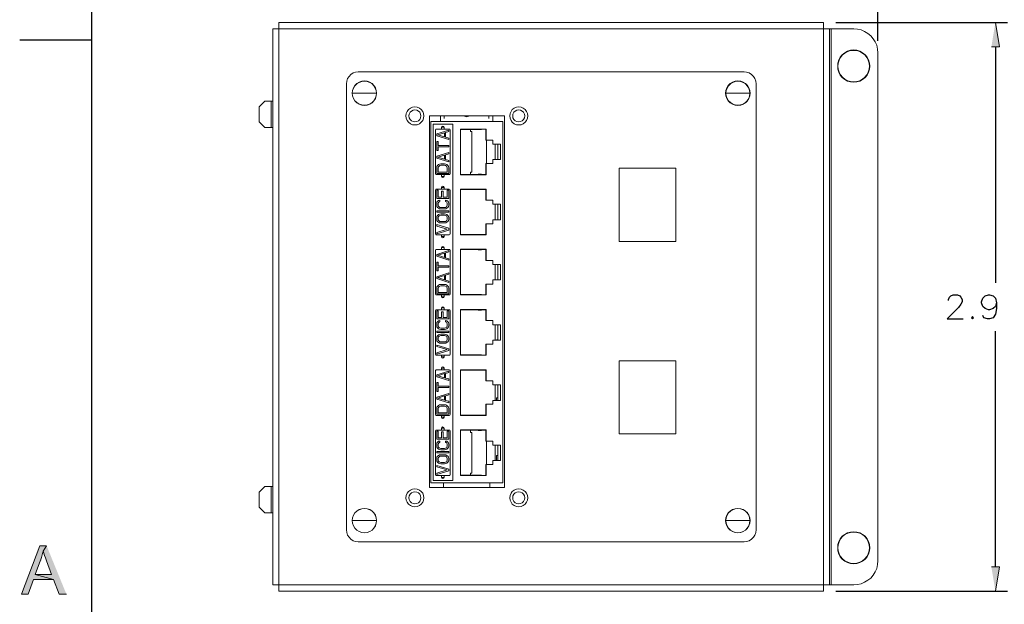
# Model space of a CAD drawing. Units: inches. Extents: x 26 to 585, y 31 to 760.
# Drawn here: x 26 to 383, y 191 to 403 of the extents above; entities that cross this region are included whole.
import ezdxf

# ---------------------------------------------------------------- set-up
doc = ezdxf.new("R2010")
doc.units = ezdxf.units.IN
doc.header["$MEASUREMENT"] = 0
doc.layers.add('Layer 1', color=7, linetype='Continuous')

msp = doc.modelspace()

# ---------------------------------------------------------------- hatches: boundary and pattern name
at = {"layer": 'Layer 1'}
for points in [[(378.72, 393.6), (381.6, 393.6), (380.16, 402.36)], [(36.18, 212.58), (33.72, 212.58), (27, 195.12), (29.46, 195.12), (31.38, 200.4), (38.7, 200.4), (32.04, 202.26), (33.96, 207.42), (34.02, 207.48), (34.14, 207.96), (34.32, 208.38), (34.44, 208.86), (34.68, 209.82), (34.8, 210.24), (34.92, 210.72)], [(36.18, 212.58), (34.92, 210.72), (35.04, 210.36), (35.16, 210), (35.4, 209.16), (35.76, 208.2), (36.12, 207.12), (37.98, 202.26), (32.04, 202.26), (38.7, 200.4), (40.74, 195.12), (43.32, 195.12)], [(378.72, 204.96), (381.6, 204.96), (380.16, 196.2)]]:
    msp.add_hatch(color=7, dxfattribs=at).paths.add_polyline_path(points)

# ---------------------------------------------------------------- linework, layer by layer
at = {"layer": 'Layer 1', "color": 7, "lineweight": 25}
for points in [[(52.56, 55.38), (52.56, 736.74)], [(337.56, 395.76), (337.56, 454.02)], [(322.26, 402.36), (384.54, 402.36)], [(52.56, 396.06), (26.4, 396.06)], [(380.16, 393.6), (380.16, 308.04)], [(363.12, 301.56), (363.12, 301.98), (363.54, 302.82), (363.96, 303.24), (364.8, 303.66), (366.42, 303.66), (367.26, 303.24), (367.68, 302.82), (368.1, 301.98), (368.1, 301.14), (367.68, 300.3), (366.84, 299.1), (362.7, 294.9), (368.52, 294.9)], [(380.58, 300.72), (380.16, 299.46), (379.32, 298.68), (378.06, 298.26), (377.7, 298.26), (376.44, 298.68), (375.6, 299.46), (375.18, 300.72), (375.18, 301.14), (375.6, 302.4), (376.44, 303.24), (377.7, 303.66), (378.06, 303.66), (379.32, 303.24), (380.16, 302.4), (380.58, 300.72), (380.58, 298.68), (380.16, 296.58), (379.32, 295.32), (378.06, 294.9), (377.28, 294.9), (376.02, 295.32), (375.6, 296.16)], [(371.88, 295.74), (371.46, 295.32), (371.88, 294.9), (372.24, 295.32), (371.88, 295.74)], [(380.16, 204.96), (380.16, 290.52)], [(322.26, 196.2), (384.54, 196.2)]]:
    msp.add_lwpolyline(points, dxfattribs=at)
at = {"layer": 'Layer 1', "color": 7, "lineweight": 15}
for points in [[(120.3, 198.42), (118.14, 198.42), (118.14, 400.14), (120.3, 400.14), (120.3, 198.42)], [(120.3, 400.14), (120.3, 402.36), (317.88, 402.36), (317.88, 400.14)], [(120.3, 400.14), (317.88, 400.14), (317.88, 198.42)], [(317.88, 400.14), (320.04, 400.14)], [(320.04, 400.14), (320.04, 198.42), (317.88, 198.42)], [(320.04, 400.14), (328.8, 400.14)], [(320.58, 400.14), (320.58, 198.42), (320.04, 198.42)], [(337.56, 391.44), (337.44, 392.76), (337.14, 394.14), (336.6, 395.4), (335.88, 396.54), (334.98, 397.62), (333.96, 398.46), (332.76, 399.18), (331.5, 399.72), (330.18, 400.02), (328.8, 400.14)], [(334.68, 386.58), (334.56, 387.72), (334.2, 388.86), (333.66, 389.82), (332.94, 390.72), (332.04, 391.44), (331.02, 391.98), (329.94, 392.34), (328.8, 392.46), (327.66, 392.34), (326.58, 391.98), (325.56, 391.44), (324.66, 390.72), (323.94, 389.82), (323.4, 388.86), (323.04, 387.72), (322.98, 386.58), (323.04, 385.44), (323.4, 384.36), (323.94, 383.34), (324.66, 382.44), (325.56, 381.72), (326.58, 381.18), (327.66, 380.88), (328.8, 380.76), (329.94, 380.88), (331.02, 381.18), (332.04, 381.72), (332.94, 382.44), (333.66, 383.34), (334.2, 384.36), (334.56, 385.44), (334.68, 386.58)], [(334.5, 386.58), (334.38, 387.72), (334.08, 388.8), (333.54, 389.76), (332.82, 390.66), (331.98, 391.32), (331.02, 391.86), (329.94, 392.22), (328.8, 392.28), (327.66, 392.22), (326.64, 391.86), (325.62, 391.32), (324.78, 390.66), (324.06, 389.76), (323.52, 388.8), (323.22, 387.72), (323.1, 386.58), (323.22, 385.5), (323.52, 384.42), (324.06, 383.4), (324.78, 382.56), (325.62, 381.84), (326.64, 381.3), (327.66, 381), (328.8, 380.88), (329.94, 381), (331.02, 381.3), (331.98, 381.84), (332.82, 382.56), (333.54, 383.4), (334.08, 384.42), (334.38, 385.5), (334.5, 386.58)], [(337.56, 391.44), (337.56, 207.12)], [(149.16, 384.54), (148.2, 384.42), (147.3, 384.12), (146.46, 383.58), (145.8, 382.86), (145.26, 382.08), (144.96, 381.12), (144.84, 380.16)], [(289.02, 384.54), (149.16, 384.54)], [(293.4, 380.16), (293.28, 381.12), (292.92, 382.08), (292.44, 382.86), (291.72, 383.58), (290.88, 384.12), (289.98, 384.42), (289.02, 384.54)], [(144.84, 380.16), (144.84, 218.4)], [(155.82, 376.8), (155.7, 377.76), (155.4, 378.72), (154.86, 379.56), (154.14, 380.28), (153.3, 380.82), (152.4, 381.12), (151.38, 381.24), (150.42, 381.12), (149.46, 380.82), (148.62, 380.28), (147.9, 379.56), (147.42, 378.72), (147.06, 377.76), (146.94, 376.8), (147.06, 375.78), (147.42, 374.88), (147.9, 374.04), (148.62, 373.32), (149.46, 372.78), (150.42, 372.48), (151.38, 372.36), (152.4, 372.48), (153.3, 372.78), (154.14, 373.32), (154.86, 374.04), (155.4, 374.88), (155.7, 375.78), (155.82, 376.8)], [(155.76, 376.8), (155.64, 377.76), (155.34, 378.66), (154.8, 379.5), (154.14, 380.22), (153.3, 380.7), (152.34, 381.06), (151.38, 381.18), (150.42, 381.06), (149.52, 380.7), (148.68, 380.22), (147.96, 379.5), (147.48, 378.66), (147.12, 377.76), (147, 376.8), (147.12, 375.84), (147.48, 374.88), (147.96, 374.04), (148.68, 373.38), (149.52, 372.84), (150.42, 372.54), (151.38, 372.42), (152.34, 372.54), (153.3, 372.84), (154.14, 373.38), (154.8, 374.04), (155.34, 374.88), (155.64, 375.84), (155.76, 376.8)], [(291.24, 376.8), (291.12, 377.76), (290.82, 378.72), (290.28, 379.56), (289.56, 380.28), (288.72, 380.82), (287.82, 381.12), (286.8, 381.24), (285.84, 381.12), (284.88, 380.82), (284.04, 380.28), (283.32, 379.56), (282.84, 378.72), (282.48, 377.76), (282.36, 376.8), (282.48, 375.78), (282.84, 374.88), (283.32, 374.04), (284.04, 373.32), (284.88, 372.78), (285.84, 372.48), (286.8, 372.36), (287.82, 372.48), (288.72, 372.78), (289.56, 373.32), (290.28, 374.04), (290.82, 374.88), (291.12, 375.78), (291.24, 376.8)], [(291.18, 376.8), (291.06, 377.76), (290.76, 378.66), (290.22, 379.5), (289.56, 380.22), (288.72, 380.7), (287.76, 381.06), (286.8, 381.18), (285.84, 381.06), (284.94, 380.7), (284.1, 380.22), (283.38, 379.5), (282.9, 378.66), (282.54, 377.76), (282.42, 376.8), (282.54, 375.84), (282.9, 374.88), (283.38, 374.04), (284.1, 373.38), (284.94, 372.84), (285.84, 372.54), (286.8, 372.42), (287.76, 372.54), (288.72, 372.84), (289.56, 373.38), (290.22, 374.04), (290.76, 374.88), (291.06, 375.84), (291.18, 376.8)], [(293.4, 218.4), (293.4, 380.16)], [(155.76, 376.8), (147, 376.8)], [(291.18, 376.8), (282.42, 376.8)], [(115.32, 364.32), (113.22, 366.42), (113.22, 371.82), (115.32, 373.92), (117.6, 373.92)], [(118.14, 364.32), (117.6, 364.32), (117.6, 373.92), (118.14, 373.92)], [(172.98, 368.52), (172.86, 369.36), (172.56, 370.14), (172.02, 370.86), (171.36, 371.34), (170.52, 371.7), (169.68, 371.82), (168.84, 371.7), (168.06, 371.34), (167.4, 370.86), (166.86, 370.14), (166.56, 369.36), (166.44, 368.52), (166.56, 367.68), (166.86, 366.9), (167.4, 366.24), (168.06, 365.7), (168.84, 365.34), (169.68, 365.28), (170.52, 365.34), (171.36, 365.7), (172.02, 366.24), (172.56, 366.9), (172.86, 367.68), (172.98, 368.52)], [(210.66, 368.52), (210.54, 369.36), (210.18, 370.14), (209.7, 370.86), (208.98, 371.34), (208.2, 371.7), (207.36, 371.82), (206.52, 371.7), (205.74, 371.34), (205.02, 370.86), (204.54, 370.14), (204.18, 369.36), (204.06, 368.52), (204.18, 367.68), (204.54, 366.9), (205.02, 366.24), (205.74, 365.7), (206.52, 365.34), (207.36, 365.28), (208.2, 365.34), (208.98, 365.7), (209.7, 366.24), (210.18, 366.9), (210.54, 367.68), (210.66, 368.52)], [(171.9, 368.52), (171.78, 369.18), (171.48, 369.84), (171, 370.32), (170.4, 370.62), (169.68, 370.74), (169.02, 370.62), (168.42, 370.32), (167.94, 369.84), (167.64, 369.18), (167.52, 368.52), (167.64, 367.86), (167.94, 367.26), (168.42, 366.78), (169.02, 366.48), (169.68, 366.36), (170.4, 366.48), (171, 366.78), (171.48, 367.26), (171.78, 367.86), (171.9, 368.52)], [(174.96, 233.82), (202.14, 233.82), (202.14, 368.52), (174.96, 368.52), (174.96, 233.82)], [(178.98, 366.48), (178.98, 368.52)], [(188.46, 368.22), (187.62, 368.4), (187.32, 368.52)], [(189.6, 368.52), (189.3, 368.4), (188.46, 368.22)], [(196.56, 368.52), (196.56, 367.56)], [(198, 368.52), (198, 366.48)], [(209.52, 368.52), (209.46, 369.18), (209.1, 369.84), (208.62, 370.32), (208.02, 370.62), (207.36, 370.74), (206.7, 370.62), (206.1, 370.32), (205.62, 369.84), (205.26, 369.18), (205.2, 368.52), (205.26, 367.86), (205.62, 367.26), (206.1, 366.78), (206.7, 366.48), (207.36, 366.36), (208.02, 366.48), (208.62, 366.78), (209.1, 367.26), (209.46, 367.86), (209.52, 368.52)], [(117.6, 364.32), (115.32, 364.32)], [(201.54, 235.5), (175.44, 235.5), (175.44, 366.48), (201.54, 366.48), (201.54, 235.5)], [(176.28, 365.58), (183.42, 365.58), (183.42, 236.34), (176.28, 236.34), (176.28, 365.58)], [(179.28, 364.38), (179.28, 363.78), (177.42, 363.78)], [(179.28, 364.38), (179.4, 364.74), (179.76, 364.86), (180.12, 364.74), (180.3, 364.38)], [(180.3, 364.44), (179.28, 364.44)], [(182.16, 363.78), (180.3, 363.78), (180.3, 364.38)], [(177.12, 363.48), (177.24, 363.72), (177.42, 363.78)], [(177.12, 347.52), (177.12, 363.48)], [(177.6, 361.98), (181.98, 363.36), (181.98, 362.88)], [(177.6, 361.98), (177.6, 361.32)], [(177.6, 361.32), (181.98, 359.94)], [(177.96, 361.62), (180.48, 360.9), (180.48, 362.4)], [(180.48, 362.4), (177.96, 361.62)], [(179.28, 363.78), (180.3, 363.78)], [(180.84, 362.52), (181.98, 362.88)], [(180.84, 360.78), (180.84, 362.52)], [(181.98, 360.42), (180.84, 360.78)], [(182.16, 363.78), (182.34, 363.72), (182.46, 363.48)], [(182.46, 363.48), (182.46, 347.52)], [(186.18, 347.22), (186.18, 363.78)], [(186.18, 363.78), (186.24, 363.66), (192.66, 363.66)], [(186.18, 363.78), (186.24, 363.78)], [(186.18, 363.78), (186.18, 347.22), (195.48, 347.22), (195.48, 351.24), (197.94, 351.24), (197.94, 352.74), (200.7, 352.74), (200.7, 358.32), (197.94, 358.32), (197.94, 359.76), (195.48, 359.76), (195.48, 363.78), (186.18, 363.78)], [(189.9, 347.34), (189.9, 348.18), (190.38, 348.18), (190.38, 362.88), (189.9, 362.88), (189.9, 363.66)], [(192.66, 363.66), (193.8, 363.66), (193.8, 363.72), (195.36, 363.72)], [(195.48, 363.78), (195.36, 363.72), (195.36, 359.88)], [(178.08, 357.84), (181.98, 357.84), (181.98, 357.36), (178.08, 357.36), (178.08, 355.98), (177.6, 355.98), (177.6, 359.22), (178.08, 359.22), (178.08, 357.84)], [(181.98, 359.94), (181.98, 360.42)], [(195.48, 359.76), (195.36, 359.88)], [(195.66, 359.76), (195.66, 351.24)], [(198.78, 358.32), (198.78, 352.74)], [(199.8, 358.32), (199.8, 352.74)], [(177.6, 353.88), (181.98, 355.26), (181.98, 354.78)], [(177.6, 353.22), (177.6, 353.88)], [(180.48, 354.3), (177.96, 353.52), (180.48, 352.8), (180.48, 354.3)], [(180.84, 354.42), (181.98, 354.78)], [(180.84, 352.68), (180.84, 354.42)], [(181.98, 351.84), (177.6, 353.22)], [(177.6, 347.7), (177.6, 349.74), (177.66, 350.16)], [(177.66, 350.16), (177.6, 349.74), (177.6, 347.7)], [(177.66, 350.16), (177.84, 350.52)], [(178.26, 350.88), (177.84, 350.52)], [(178.14, 349.74), (178.26, 350.1)], [(178.14, 349.74), (178.26, 350.1)], [(178.62, 351.06), (178.26, 350.88)], [(180.84, 350.52), (180.48, 350.64), (179.1, 350.64), (178.68, 350.52), (178.44, 350.34), (178.26, 350.1)], [(178.62, 351.06), (179.1, 351.12), (180.48, 351.12), (180.96, 351.06), (181.32, 350.88)], [(181.98, 352.32), (180.84, 352.68)], [(180.84, 350.52), (181.14, 350.34)], [(181.14, 350.34), (181.32, 350.1)], [(181.68, 350.52), (181.32, 350.88)], [(181.32, 350.1), (181.44, 349.74)], [(181.92, 350.16), (181.68, 350.52)], [(181.98, 347.7), (181.98, 349.74), (181.92, 350.16)], [(181.98, 351.84), (181.98, 352.32)], [(195.36, 351.18), (195.48, 351.24)], [(195.48, 347.22), (195.36, 347.34), (195.36, 351.18)], [(177.42, 347.28), (177.24, 347.34), (177.12, 347.52)], [(177.42, 347.28), (179.28, 347.28), (179.28, 346.68)], [(181.98, 347.7), (177.6, 347.7)], [(178.14, 349.74), (178.14, 348.18), (181.44, 348.18)], [(180.3, 347.28), (179.28, 347.28)], [(180.3, 346.68), (180.12, 346.32), (179.76, 346.2), (179.4, 346.32), (179.28, 346.68)], [(179.28, 346.62), (180.3, 346.62)], [(180.3, 346.68), (180.3, 347.28), (182.16, 347.28)], [(181.44, 349.74), (181.44, 348.18)], [(181.98, 347.7), (181.98, 349.74)], [(182.46, 347.52), (182.34, 347.34), (182.16, 347.28)], [(192.66, 347.4), (192.66, 347.34), (186.24, 347.34), (186.18, 347.28)], [(195.36, 347.34), (193.8, 347.34), (193.8, 347.4), (192.66, 347.4)], [(243.78, 323.04), (264.3, 323.04), (264.3, 349.62), (243.78, 349.62), (243.78, 323.04)], [(179.28, 342.54), (179.4, 342.9), (179.76, 343.02), (180.12, 342.9), (180.3, 342.54)], [(177.12, 341.64), (177.24, 341.88), (177.42, 341.94)], [(177.12, 325.74), (177.12, 341.64)], [(179.28, 342.54), (179.28, 341.94), (177.42, 341.94)], [(181.98, 338.64), (177.6, 338.64), (177.6, 341.58), (178.14, 341.58), (178.14, 339.12), (179.34, 339.12), (179.34, 341.22), (179.94, 341.22)], [(180.3, 342.6), (179.28, 342.6)], [(179.28, 341.94), (180.3, 341.94)], [(179.94, 339.12), (181.44, 339.12), (181.44, 341.58), (181.98, 341.58), (181.98, 338.64)], [(179.94, 339.12), (179.94, 341.22)], [(182.16, 341.94), (180.3, 341.94), (180.3, 342.54)], [(182.16, 341.94), (182.34, 341.88), (182.46, 341.64)], [(182.46, 341.64), (182.46, 325.74)], [(186.18, 342), (186.18, 341.94)], [(186.18, 342), (186.18, 325.38), (195.48, 325.38), (195.48, 329.4), (197.94, 329.4), (197.94, 330.9), (200.7, 330.9), (200.7, 336.48), (197.94, 336.48), (197.94, 337.98), (195.48, 337.98), (195.48, 342), (186.18, 342)], [(186.18, 325.38), (186.18, 341.94)], [(186.18, 341.94), (186.24, 341.82), (192.66, 341.82)], [(192.66, 341.82), (193.8, 341.82), (193.8, 341.88), (195.36, 341.88)], [(195.48, 342), (195.36, 341.88), (195.36, 338.04)], [(177.66, 337.26), (177.6, 336.84), (177.6, 336.12), (177.66, 335.7)], [(177.66, 335.7), (177.6, 336.12), (177.6, 336.84)], [(177.66, 337.26), (177.84, 337.56), (178.26, 337.92), (178.68, 337.98), (178.68, 337.5)], [(177.84, 335.34), (177.66, 335.7)], [(178.26, 337.14), (178.14, 336.84)], [(178.14, 336.84), (178.14, 336.12)], [(178.14, 336.12), (178.26, 335.76)], [(178.44, 337.38), (178.26, 337.14)], [(178.26, 335.76), (178.44, 335.52)], [(178.68, 337.5), (178.44, 337.38)], [(179.1, 335.28), (180.48, 335.28), (180.84, 335.34), (181.14, 335.52), (181.32, 335.76), (181.44, 336.12), (181.44, 336.84), (181.32, 337.14)], [(180.84, 337.98), (181.32, 337.92)], [(180.84, 337.5), (180.84, 337.98)], [(181.14, 337.38), (180.84, 337.5)], [(181.32, 337.14), (181.14, 337.38)], [(181.32, 337.14), (181.14, 337.38)], [(181.32, 337.92), (181.68, 337.56)], [(181.68, 337.56), (181.92, 337.26)], [(181.92, 335.7), (181.68, 335.34)], [(181.92, 337.26), (181.98, 336.84), (181.98, 336.12), (181.92, 335.7)], [(181.92, 335.7), (181.98, 336.12), (181.98, 336.84), (181.92, 337.26)], [(195.48, 337.98), (195.36, 338.04)], [(198.78, 336.48), (198.78, 330.9)], [(199.8, 336.48), (199.8, 330.9)], [(177.6, 334.14), (177.6, 333.66)], [(177.6, 334.14), (181.98, 334.14)], [(181.98, 333.66), (177.6, 333.66)], [(177.66, 332.1), (177.6, 331.68), (177.6, 331.02)], [(177.66, 332.1), (177.84, 332.4)], [(178.26, 335.04), (177.84, 335.34)], [(178.26, 335.04), (177.84, 335.34)], [(177.84, 332.4), (178.26, 332.76)], [(178.14, 331.68), (178.26, 332.04)], [(179.1, 334.8), (178.62, 334.86), (178.26, 335.04)], [(178.26, 332.76), (178.62, 332.94)], [(178.26, 332.04), (178.44, 332.28)], [(178.44, 335.52), (178.68, 335.34), (179.1, 335.28)], [(178.44, 332.28), (178.68, 332.4)], [(178.62, 332.94), (179.1, 333)], [(178.68, 332.4), (179.1, 332.52)], [(180.48, 334.8), (179.1, 334.8)], [(180.96, 332.94), (180.48, 333), (179.1, 333)], [(179.1, 332.52), (180.48, 332.52)], [(180.96, 334.86), (180.48, 334.8)], [(180.48, 332.52), (180.84, 332.4)], [(180.84, 332.4), (181.14, 332.28)], [(181.32, 335.04), (180.96, 334.86)], [(180.96, 332.94), (181.32, 332.76)], [(181.14, 332.28), (181.32, 332.04)], [(181.68, 335.34), (181.32, 335.04)], [(181.92, 332.1), (181.68, 332.4), (181.32, 332.76)], [(181.32, 332.04), (181.44, 331.68)], [(181.92, 332.1), (181.98, 331.68)], [(181.92, 330.6), (181.98, 331.02), (181.98, 331.68), (181.92, 332.1)], [(181.98, 334.14), (181.98, 333.66)], [(177.66, 330.6), (177.6, 331.02)], [(177.66, 330.6), (177.6, 331.02)], [(177.6, 328.56), (177.6, 329.1), (181.98, 327.78)], [(177.6, 326.28), (181.44, 327.42), (177.6, 328.56)], [(177.84, 330.3), (177.66, 330.6)], [(178.26, 330), (177.84, 330.3)], [(178.14, 331.02), (178.14, 331.68)], [(178.26, 330.72), (178.14, 331.02)], [(178.68, 330.3), (178.44, 330.48), (178.26, 330.72)], [(178.62, 329.82), (178.26, 330)], [(179.1, 329.76), (178.62, 329.82)], [(179.1, 330.24), (178.68, 330.3)], [(180.48, 330.24), (179.1, 330.24)], [(180.48, 329.76), (179.1, 329.76)], [(180.84, 330.3), (180.48, 330.24)], [(180.84, 330.3), (180.48, 330.24)], [(180.96, 329.82), (180.48, 329.76)], [(180.96, 329.82), (180.48, 329.76)], [(180.84, 330.3), (181.14, 330.48), (181.32, 330.72)], [(181.32, 330), (180.96, 329.82)], [(181.44, 331.02), (181.32, 330.72)], [(181.68, 330.3), (181.32, 330)], [(181.44, 331.68), (181.44, 331.02)], [(181.92, 330.6), (181.68, 330.3)], [(181.98, 331.02), (181.92, 330.6)], [(195.36, 329.34), (195.48, 329.4)], [(195.48, 325.38), (195.36, 325.5), (195.36, 329.34)], [(177.42, 325.44), (177.24, 325.5), (177.12, 325.74)], [(177.42, 325.44), (179.28, 325.44), (179.28, 324.84)], [(177.6, 325.8), (181.98, 327.12), (181.98, 327.78)], [(177.6, 325.8), (177.6, 326.28)], [(180.3, 325.44), (179.28, 325.44)], [(180.3, 324.84), (180.3, 325.44), (182.16, 325.44)], [(181.98, 327.78), (181.98, 327.12)], [(182.46, 325.74), (182.34, 325.5), (182.16, 325.44)], [(192.66, 325.56), (186.24, 325.56), (186.18, 325.44)], [(195.36, 325.5), (193.8, 325.5), (193.8, 325.56), (192.66, 325.56)], [(180.3, 324.84), (180.12, 324.48), (179.76, 324.36), (179.4, 324.48), (179.28, 324.84)], [(179.28, 324.78), (180.3, 324.78)], [(177.12, 319.8), (177.24, 320.04), (177.42, 320.1)], [(177.12, 303.9), (177.12, 319.8)], [(179.28, 320.7), (179.28, 320.1), (177.42, 320.1)], [(181.98, 319.2), (180.84, 318.84), (180.84, 317.1), (181.98, 316.74), (181.98, 316.26), (177.6, 317.64), (177.6, 318.3), (181.98, 319.68), (181.98, 319.2)], [(180.48, 318.78), (177.96, 318), (180.48, 317.22), (180.48, 318.78)], [(179.28, 320.7), (179.4, 321.06), (179.76, 321.18), (180.12, 321.06), (180.3, 320.7)], [(180.3, 320.76), (179.28, 320.76)], [(179.28, 320.1), (180.3, 320.1)], [(182.16, 320.1), (180.3, 320.1), (180.3, 320.7)], [(182.16, 320.1), (182.34, 320.04), (182.46, 319.8)], [(182.46, 319.8), (182.46, 303.9)], [(186.18, 320.16), (186.18, 320.1)], [(186.18, 320.16), (186.18, 303.6), (195.48, 303.6), (195.48, 307.56), (197.94, 307.56), (197.94, 309.06), (200.7, 309.06), (200.7, 314.64), (197.94, 314.64), (197.94, 316.14), (195.48, 316.14), (195.48, 320.16), (186.18, 320.16)], [(186.18, 303.6), (186.18, 320.1)], [(186.18, 320.1), (186.24, 320.04), (192.66, 320.04), (192.66, 319.98)], [(192.66, 319.98), (193.8, 319.98), (193.8, 320.04), (195.36, 320.04)], [(195.48, 320.16), (195.36, 320.04), (195.36, 316.2)], [(177.6, 312.3), (177.6, 315.54)], [(177.6, 315.54), (178.08, 315.54)], [(178.08, 315.54), (178.08, 314.16)], [(178.08, 314.16), (181.98, 314.16)], [(181.98, 314.16), (181.98, 313.68)], [(195.48, 316.14), (195.36, 316.2)], [(198.78, 314.64), (198.78, 309.06)], [(199.8, 314.64), (199.8, 309.06)], [(178.08, 312.3), (177.6, 312.3)], [(177.6, 310.2), (181.98, 311.58)], [(177.96, 309.9), (180.48, 310.62), (180.48, 309.12)], [(181.98, 313.68), (178.08, 313.68), (178.08, 312.3)], [(181.98, 311.1), (180.84, 310.74), (180.84, 309), (181.98, 308.64)], [(181.98, 311.58), (181.98, 311.1)], [(177.6, 309.54), (177.6, 310.2)], [(181.98, 308.16), (177.6, 309.54)], [(177.6, 306.06), (177.66, 306.54), (177.84, 306.84), (178.26, 307.2)], [(180.48, 309.12), (177.96, 309.9)], [(178.62, 307.38), (178.26, 307.2)], [(180.48, 307.44), (179.1, 307.44)], [(180.96, 307.38), (180.48, 307.44)], [(180.96, 307.38), (181.32, 307.2), (181.68, 306.84), (181.92, 306.54)], [(181.98, 308.16), (181.98, 308.64)], [(195.36, 307.5), (195.48, 307.56)], [(195.36, 307.5), (195.36, 303.66)], [(177.42, 303.6), (177.24, 303.66), (177.12, 303.9)], [(177.42, 303.6), (179.28, 303.6), (179.28, 303)], [(177.6, 306.06), (177.6, 304.02)], [(177.6, 304.02), (177.6, 306.06)], [(181.98, 304.02), (177.6, 304.02)], [(178.14, 306.06), (178.26, 306.42)], [(178.14, 306.06), (178.26, 306.42)], [(178.14, 304.5), (178.14, 306.06)], [(181.44, 304.5), (178.14, 304.5)], [(178.26, 306.42), (178.44, 306.66)], [(180.48, 306.96), (179.1, 306.96), (178.68, 306.84), (178.44, 306.66)], [(180.3, 303.6), (179.28, 303.6)], [(180.3, 303), (180.3, 303.6), (182.16, 303.6)], [(180.48, 306.96), (180.84, 306.84)], [(180.48, 306.96), (180.84, 306.84)], [(181.32, 306.42), (181.14, 306.66), (180.84, 306.84)], [(181.32, 306.42), (181.44, 306.06)], [(181.32, 306.42), (181.44, 306.06)], [(181.44, 306.06), (181.44, 304.5)], [(181.98, 304.02), (181.98, 306.06), (181.92, 306.54)], [(181.98, 304.02), (181.98, 306.06)], [(182.46, 303.9), (182.34, 303.66), (182.16, 303.6)], [(192.66, 303.72), (186.24, 303.72), (186.18, 303.6)], [(195.36, 303.66), (193.8, 303.66), (193.8, 303.72), (192.66, 303.72)], [(195.36, 303.66), (195.48, 303.6)], [(180.3, 303), (180.12, 302.64), (179.76, 302.52), (179.4, 302.64), (179.28, 303)], [(179.28, 302.94), (180.3, 302.94)], [(177.12, 298.02), (177.24, 298.2), (177.42, 298.26)], [(177.12, 282.06), (177.12, 298.02)], [(179.28, 298.86), (179.28, 298.26), (177.42, 298.26)], [(178.14, 297.9), (177.6, 297.9), (177.6, 294.96)], [(181.98, 297.9), (181.98, 294.96), (177.6, 294.96)], [(178.14, 297.9), (178.14, 295.44)], [(179.28, 298.86), (179.4, 299.22), (179.76, 299.34), (180.12, 299.22), (180.3, 298.86)], [(180.3, 298.92), (179.28, 298.92)], [(179.28, 298.26), (180.3, 298.26)], [(179.34, 297.54), (179.34, 295.44)], [(179.94, 297.54), (179.34, 297.54)], [(179.94, 295.44), (179.94, 297.54)], [(182.16, 298.26), (180.3, 298.26), (180.3, 298.86)], [(181.44, 297.9), (181.98, 297.9)], [(181.44, 295.44), (181.44, 297.9)], [(182.16, 298.26), (182.34, 298.2), (182.46, 298.02)], [(182.46, 298.02), (182.46, 282.06)], [(186.18, 298.32), (186.18, 298.26)], [(186.18, 298.32), (186.18, 281.76), (195.48, 281.76), (195.48, 285.78), (197.94, 285.78), (197.94, 287.22), (200.7, 287.22), (200.7, 292.8), (197.94, 292.8), (197.94, 294.3), (195.48, 294.3), (195.48, 298.32), (186.18, 298.32)], [(186.18, 281.76), (186.18, 298.26)], [(186.18, 298.26), (186.24, 298.2), (192.66, 298.2), (192.66, 298.14)], [(192.66, 298.14), (193.8, 298.14), (193.8, 298.2), (195.36, 298.2)], [(195.36, 298.2), (195.48, 298.32)], [(195.36, 298.2), (195.36, 294.36)], [(179.1, 291.12), (178.62, 291.18), (178.26, 291.36), (177.84, 291.66), (177.66, 292.02), (177.6, 292.44), (177.6, 293.16), (177.66, 293.58), (177.84, 293.88), (178.26, 294.24), (178.68, 294.3), (178.68, 293.82), (178.44, 293.7), (178.26, 293.46), (178.14, 293.16), (178.14, 292.44), (178.26, 292.08), (178.44, 291.84), (178.68, 291.66), (179.1, 291.6), (180.48, 291.6), (180.84, 291.66), (181.14, 291.84), (181.32, 292.08), (181.44, 292.44), (181.44, 293.16), (181.32, 293.46), (181.14, 293.7), (180.84, 293.82)], [(179.34, 295.44), (178.14, 295.44)], [(181.44, 295.44), (179.94, 295.44)], [(180.84, 294.3), (181.32, 294.24), (181.68, 293.88)], [(180.84, 293.82), (180.84, 294.3)], [(181.68, 293.88), (181.92, 293.58), (181.98, 293.16), (181.98, 292.44), (181.92, 292.02), (181.68, 291.66), (181.32, 291.36), (180.96, 291.18)], [(181.32, 293.46), (181.14, 293.7)], [(181.68, 293.88), (181.92, 293.58)], [(181.98, 293.16), (181.98, 292.44)], [(195.48, 294.3), (195.36, 294.36)], [(198.78, 292.8), (198.78, 287.22)], [(199.8, 292.8), (199.8, 287.22)], [(181.98, 289.98), (177.6, 289.98), (177.6, 290.46)], [(177.6, 290.46), (181.98, 290.46), (181.98, 289.98)], [(178.26, 291.36), (177.84, 291.66)], [(178.26, 289.08), (178.62, 289.26)], [(178.62, 289.26), (179.1, 289.32)], [(180.96, 291.18), (180.48, 291.12), (179.1, 291.12)], [(179.1, 289.32), (180.48, 289.32)], [(180.48, 289.32), (180.96, 289.26), (181.32, 289.08), (181.68, 288.72)], [(177.6, 287.34), (177.6, 288), (177.66, 288.42)], [(177.66, 288.42), (177.6, 288), (177.6, 287.34)], [(177.66, 286.98), (177.6, 287.34)], [(177.66, 288.42), (177.84, 288.72)], [(177.84, 286.62), (177.66, 286.98)], [(177.84, 288.72), (178.26, 289.08)], [(178.26, 286.32), (177.84, 286.62)], [(178.14, 287.34), (178.14, 288), (178.26, 288.36)], [(178.26, 287.04), (178.14, 287.34)], [(178.26, 288.36), (178.44, 288.6)], [(178.44, 286.8), (178.26, 287.04)], [(178.62, 286.14), (178.26, 286.32)], [(180.84, 288.72), (180.48, 288.84), (179.1, 288.84), (178.68, 288.72), (178.44, 288.6)], [(178.44, 286.8), (178.68, 286.62), (179.1, 286.56), (180.48, 286.56), (180.84, 286.62), (181.14, 286.8)], [(181.68, 286.62), (181.32, 286.32), (180.96, 286.14), (180.48, 286.08), (179.1, 286.08), (178.62, 286.14)], [(180.84, 288.72), (181.14, 288.6)], [(181.14, 288.6), (181.32, 288.36)], [(181.32, 287.04), (181.14, 286.8)], [(181.32, 288.36), (181.44, 288)], [(181.32, 287.04), (181.44, 287.34), (181.44, 288)], [(181.68, 288.72), (181.92, 288.42)], [(181.92, 286.98), (181.68, 286.62)], [(181.92, 286.98), (181.68, 286.62)], [(181.92, 288.42), (181.98, 288)], [(181.98, 287.34), (181.98, 288), (181.92, 288.42)], [(181.98, 287.34), (181.92, 286.98)], [(195.36, 285.66), (195.48, 285.78)], [(195.48, 281.76), (195.36, 281.82), (195.36, 285.66)], [(199.32, 287.22), (199.32, 287.28)], [(199.32, 287.28), (199.8, 287.28)], [(177.42, 281.76), (177.24, 281.82), (177.12, 282.06)], [(177.6, 284.94), (177.6, 285.42)], [(177.6, 285.42), (177.6, 284.94)], [(177.6, 285.42), (181.98, 284.1)], [(181.44, 283.8), (177.6, 284.94)], [(177.6, 282.12), (181.98, 283.44), (181.98, 284.1)], [(177.6, 282.6), (181.44, 283.8)], [(177.6, 282.12), (177.6, 282.6)], [(182.46, 282.06), (182.34, 281.82), (182.16, 281.76)], [(177.42, 281.76), (179.28, 281.76), (179.28, 281.16)], [(180.3, 281.76), (179.28, 281.76)], [(180.3, 281.16), (180.12, 280.8), (179.76, 280.68), (179.4, 280.8), (179.28, 281.16)], [(179.28, 281.1), (180.3, 281.1)], [(180.3, 281.16), (180.3, 281.76), (182.16, 281.76)], [(192.66, 281.88), (186.24, 281.88), (186.18, 281.76)], [(195.36, 281.82), (193.8, 281.82), (193.8, 281.88), (192.66, 281.88)], [(243.78, 253.2), (264.3, 253.2), (264.3, 279.72), (243.78, 279.72), (243.78, 253.2)], [(177.12, 276.18), (177.24, 276.36), (177.42, 276.42)], [(177.12, 260.22), (177.12, 276.18)], [(179.28, 277.02), (179.28, 276.42), (177.42, 276.42)], [(181.98, 276), (177.6, 274.62)], [(181.98, 275.52), (180.84, 275.16), (180.84, 273.42), (181.98, 273.12), (181.98, 272.58), (177.6, 273.96), (177.6, 274.62)], [(180.48, 275.1), (177.96, 274.32), (180.48, 273.54), (180.48, 275.1)], [(179.28, 277.02), (179.4, 277.38), (179.76, 277.56), (180.12, 277.38), (180.3, 277.02)], [(180.3, 277.08), (179.28, 277.08)], [(179.28, 276.42), (180.3, 276.42)], [(182.16, 276.42), (180.3, 276.42), (180.3, 277.02)], [(181.98, 275.52), (181.98, 276)], [(182.16, 276.42), (182.34, 276.36), (182.46, 276.18)], [(182.46, 276.18), (182.46, 260.22)], [(186.18, 276.48), (186.18, 276.42)], [(186.18, 276.48), (186.18, 259.92), (195.48, 259.92), (195.48, 263.94), (197.94, 263.94), (197.94, 265.38), (200.7, 265.38), (200.7, 270.96), (197.94, 270.96), (197.94, 272.46), (195.48, 272.46), (195.48, 276.48), (186.18, 276.48)], [(186.18, 259.92), (186.18, 276.42)], [(186.18, 276.42), (186.24, 276.36), (192.66, 276.36), (192.66, 276.3)], [(192.66, 276.3), (193.8, 276.3), (193.8, 276.36), (195.36, 276.36)], [(195.48, 276.48), (195.36, 276.36), (195.36, 272.52)], [(181.98, 270), (178.08, 270), (178.08, 268.62), (177.6, 268.62), (177.6, 271.86), (178.08, 271.86)], [(178.08, 271.86), (178.08, 270.48), (181.98, 270.48)], [(195.48, 272.46), (195.36, 272.52)], [(177.6, 266.52), (181.98, 267.9), (181.98, 267.42)], [(181.98, 270.48), (181.98, 270)], [(198.78, 270.96), (198.78, 265.38)], [(199.8, 270.96), (199.8, 265.38)], [(177.6, 265.86), (177.6, 266.52)], [(180.84, 265.32), (181.98, 265.02), (181.98, 264.48), (177.6, 265.86)], [(180.48, 267), (177.96, 266.22), (180.48, 265.44), (180.48, 267)], [(180.84, 267.06), (181.98, 267.42)], [(180.84, 265.32), (180.84, 267.06)], [(199.32, 265.38), (199.32, 266.34)], [(199.32, 266.34), (199.8, 266.34)], [(177.66, 262.86), (177.6, 262.38)], [(177.6, 262.38), (177.66, 262.86)], [(181.98, 260.34), (177.6, 260.34), (177.6, 262.38)], [(177.66, 262.86), (177.84, 263.16), (178.26, 263.52)], [(178.14, 260.88), (178.14, 262.38), (178.26, 262.74), (178.44, 262.98), (178.68, 263.16)], [(178.14, 260.88), (181.44, 260.88), (181.44, 262.38)], [(178.26, 263.52), (178.62, 263.7), (179.1, 263.76), (180.48, 263.76), (180.96, 263.7), (181.32, 263.52), (181.68, 263.16), (181.92, 262.86)], [(181.32, 262.74), (181.14, 262.98), (180.84, 263.16), (180.48, 263.28), (179.1, 263.28), (178.68, 263.16)], [(181.32, 262.74), (181.44, 262.38)], [(181.98, 262.38), (181.92, 262.86)], [(181.98, 260.34), (181.98, 262.38)], [(195.36, 263.82), (195.48, 263.94)], [(195.48, 259.92), (195.36, 259.98), (195.36, 263.82)], [(177.42, 259.92), (177.24, 259.98), (177.12, 260.22)], [(177.42, 259.92), (179.28, 259.92), (179.28, 259.32)], [(180.3, 259.92), (179.28, 259.92)], [(180.3, 259.32), (180.12, 258.96), (179.76, 258.84), (179.4, 258.96), (179.28, 259.32)], [(179.28, 259.26), (180.3, 259.26)], [(180.3, 259.32), (180.3, 259.92), (182.16, 259.92)], [(182.46, 260.22), (182.34, 259.98), (182.16, 259.92)], [(192.66, 260.04), (186.24, 260.04), (186.18, 259.92)], [(195.36, 259.98), (193.8, 259.98), (193.8, 260.04), (192.66, 260.04)], [(177.12, 254.34), (177.24, 254.52), (177.42, 254.58)], [(177.12, 238.38), (177.12, 254.34)], [(179.28, 255.18), (179.28, 254.58), (177.42, 254.58)], [(178.14, 254.22), (177.6, 254.22), (177.6, 251.28)], [(178.14, 254.22), (178.14, 251.76)], [(178.14, 251.76), (179.34, 251.76), (179.34, 253.92), (179.94, 253.92), (179.94, 251.76), (181.44, 251.76)], [(179.28, 255.18), (179.4, 255.54), (179.76, 255.72), (180.12, 255.54), (180.3, 255.18)], [(180.3, 255.24), (179.28, 255.24)], [(179.28, 254.58), (180.3, 254.58)], [(182.16, 254.58), (180.3, 254.58), (180.3, 255.18)], [(181.98, 251.28), (181.98, 254.22), (181.44, 254.22)], [(181.44, 251.76), (181.44, 254.22)], [(182.16, 254.58), (182.34, 254.52), (182.46, 254.34)], [(182.46, 254.34), (182.46, 238.38)], [(186.18, 254.64), (186.18, 254.58)], [(186.18, 254.64), (186.18, 238.08), (195.48, 238.08), (195.48, 242.1), (197.94, 242.1), (197.94, 243.54), (200.7, 243.54), (200.7, 249.12), (197.94, 249.12), (197.94, 250.62), (195.48, 250.62), (195.48, 254.64), (186.18, 254.64)], [(186.18, 238.08), (186.18, 254.58)], [(186.18, 254.58), (186.24, 254.52), (192.66, 254.52), (192.66, 254.46)], [(189.9, 238.2), (189.9, 238.98), (190.38, 238.98), (190.38, 253.68), (189.9, 253.68), (189.9, 254.52)], [(192.66, 254.46), (193.8, 254.46), (193.8, 254.52), (195.36, 254.52)], [(195.48, 254.64), (195.36, 254.52), (195.36, 250.68)], [(181.98, 251.28), (177.6, 251.28)], [(177.66, 249.9), (177.84, 250.2), (178.26, 250.56), (178.68, 250.62), (178.68, 250.14)], [(178.44, 250.08), (178.26, 249.78)], [(178.68, 250.14), (178.44, 250.08)], [(180.84, 250.62), (181.32, 250.56)], [(180.84, 250.14), (180.84, 250.62)], [(180.84, 250.14), (181.14, 250.08), (181.32, 249.78)], [(181.32, 249.78), (181.14, 250.08)], [(181.32, 250.56), (181.68, 250.2)], [(181.68, 250.2), (181.92, 249.9)], [(195.48, 250.62), (195.36, 250.68)], [(195.66, 250.62), (195.66, 242.1)], [(177.66, 249.9), (177.6, 249.48), (177.6, 248.76), (177.66, 248.34)], [(177.66, 248.34), (177.6, 248.76), (177.6, 249.48)], [(177.6, 246.78), (181.98, 246.78), (181.98, 246.3), (177.6, 246.3), (177.6, 246.78)], [(177.84, 248.04), (177.66, 248.34)], [(178.26, 247.68), (177.84, 248.04)], [(178.26, 247.68), (177.84, 248.04)], [(178.26, 249.78), (178.14, 249.48), (178.14, 248.76)], [(178.14, 248.76), (178.26, 248.4)], [(178.26, 248.4), (178.44, 248.16)], [(178.62, 247.5), (178.26, 247.68)], [(178.44, 248.16), (178.68, 248.04)], [(179.1, 247.44), (178.62, 247.5)], [(178.68, 248.04), (179.1, 247.92)], [(179.1, 247.92), (180.48, 247.92)], [(180.48, 247.44), (179.1, 247.44)], [(180.48, 247.92), (180.84, 248.04)], [(180.96, 247.5), (180.48, 247.44)], [(180.84, 248.04), (181.14, 248.16)], [(181.32, 247.68), (180.96, 247.5)], [(181.14, 248.16), (181.32, 248.4)], [(181.44, 249.48), (181.32, 249.78)], [(181.32, 248.4), (181.44, 248.76)], [(181.68, 248.04), (181.32, 247.68)], [(181.44, 248.76), (181.44, 249.48)], [(181.92, 248.34), (181.68, 248.04)], [(181.92, 249.9), (181.98, 249.48), (181.98, 248.76), (181.92, 248.34)], [(181.92, 248.34), (181.98, 248.76), (181.98, 249.48), (181.92, 249.9)], [(198.78, 249.12), (198.78, 243.54)], [(199.8, 249.12), (199.8, 243.54)], [(177.6, 244.32), (177.66, 244.74)], [(177.66, 243.3), (177.6, 243.66), (177.6, 244.32)], [(177.6, 244.32), (177.6, 243.66), (177.66, 243.3)], [(177.66, 244.74), (177.84, 245.1)], [(177.84, 242.94), (177.66, 243.3)], [(177.84, 245.1), (178.26, 245.4)], [(178.26, 242.64), (177.84, 242.94)], [(178.14, 244.32), (178.26, 244.68)], [(178.14, 243.66), (178.14, 244.32)], [(178.26, 243.36), (178.14, 243.66)], [(178.26, 245.4), (178.62, 245.58)], [(178.26, 244.68), (178.44, 244.92)], [(178.68, 242.94), (178.44, 243.12), (178.26, 243.36)], [(178.44, 244.92), (178.68, 245.1)], [(178.62, 245.58), (179.1, 245.64)], [(178.68, 245.1), (179.1, 245.16)], [(179.1, 242.88), (178.68, 242.94)], [(179.1, 245.64), (180.48, 245.64)], [(180.84, 245.1), (180.48, 245.16), (179.1, 245.16)], [(180.48, 242.88), (179.1, 242.88)], [(181.68, 245.1), (181.32, 245.4), (180.96, 245.58), (180.48, 245.64)], [(180.84, 242.94), (180.48, 242.88)], [(180.84, 245.1), (181.14, 244.92)], [(180.84, 242.94), (181.14, 243.12), (181.32, 243.36)], [(181.14, 244.92), (181.32, 244.68)], [(181.32, 244.68), (181.44, 244.32)], [(181.32, 244.68), (181.44, 244.32)], [(181.44, 243.66), (181.32, 243.36)], [(181.68, 242.94), (181.32, 242.64)], [(181.44, 244.32), (181.44, 243.66)], [(181.68, 245.1), (181.92, 244.74)], [(181.92, 243.3), (181.68, 242.94)], [(181.92, 244.74), (181.98, 244.32)], [(181.92, 243.3), (181.98, 243.66), (181.98, 244.32), (181.92, 244.74)], [(181.98, 243.66), (181.92, 243.3)], [(199.32, 245.34), (199.32, 243.54)], [(199.32, 245.34), (199.8, 245.34)], [(177.6, 241.26), (177.6, 241.74)], [(177.6, 241.74), (177.6, 241.26)], [(177.6, 241.74), (181.98, 240.42), (181.98, 239.76)], [(181.44, 240.12), (177.6, 241.26)], [(177.6, 238.98), (181.44, 240.12)], [(181.98, 239.76), (177.6, 238.44)], [(178.26, 242.64), (178.62, 242.46), (179.1, 242.4)], [(180.48, 242.4), (179.1, 242.4)], [(180.96, 242.46), (180.48, 242.4)], [(181.32, 242.64), (180.96, 242.46)], [(181.98, 240.42), (181.98, 239.76)], [(195.36, 241.98), (195.48, 242.1)], [(195.48, 238.08), (195.36, 238.14), (195.36, 241.98)], [(177.42, 238.08), (177.24, 238.14), (177.12, 238.38)], [(179.28, 238.08), (177.42, 238.08)], [(177.6, 238.44), (177.6, 238.98)], [(179.28, 237.48), (179.28, 238.08)], [(180.3, 238.08), (179.28, 238.08)], [(180.3, 237.48), (180.12, 237.12), (179.76, 237), (179.4, 237.12), (179.28, 237.48)], [(179.28, 237.42), (180.3, 237.42)], [(180.3, 237.48), (180.3, 238.08), (182.16, 238.08)], [(182.46, 238.38), (182.34, 238.14), (182.16, 238.08)], [(192.66, 238.2), (186.24, 238.2), (186.18, 238.08)], [(195.36, 238.14), (193.8, 238.14), (193.8, 238.2), (192.66, 238.2)], [(115.32, 224.58), (113.22, 226.68), (113.22, 232.08), (115.32, 234.18), (117.6, 234.18)], [(117.6, 224.58), (117.6, 234.18), (118.14, 234.18)], [(172.98, 230.04), (172.86, 230.88), (172.56, 231.66), (172.02, 232.32), (171.36, 232.86), (170.52, 233.22), (169.68, 233.28), (168.84, 233.22), (168.06, 232.86), (167.4, 232.32), (166.86, 231.66), (166.56, 230.88), (166.44, 230.04), (166.56, 229.2), (166.86, 228.42), (167.4, 227.7), (168.06, 227.22), (168.84, 226.86), (169.68, 226.74), (170.52, 226.86), (171.36, 227.22), (172.02, 227.7), (172.56, 228.42), (172.86, 229.2), (172.98, 230.04)], [(171.9, 230.04), (171.78, 230.7), (171.48, 231.3), (171, 231.78), (170.4, 232.08), (169.68, 232.2), (169.02, 232.08), (168.42, 231.78), (167.94, 231.3), (167.64, 230.7), (167.52, 230.04), (167.64, 229.38), (167.94, 228.72), (168.42, 228.24), (169.02, 227.94), (169.68, 227.82), (170.4, 227.94), (171, 228.24), (171.48, 228.72), (171.78, 229.38), (171.9, 230.04)], [(180.12, 235.5), (180.12, 233.82)], [(196.86, 235.5), (196.86, 233.82)], [(210.66, 230.04), (210.54, 230.88), (210.18, 231.66), (209.7, 232.32), (208.98, 232.86), (208.2, 233.22), (207.36, 233.28), (206.52, 233.22), (205.74, 232.86), (205.02, 232.32), (204.54, 231.66), (204.18, 230.88), (204.06, 230.04), (204.18, 229.2), (204.54, 228.42), (205.02, 227.7), (205.74, 227.22), (206.52, 226.86), (207.36, 226.74), (208.2, 226.86), (208.98, 227.22), (209.7, 227.7), (210.18, 228.42), (210.54, 229.2), (210.66, 230.04)], [(209.52, 230.04), (209.46, 230.7), (209.1, 231.3), (208.62, 231.78), (208.02, 232.08), (207.36, 232.2), (206.7, 232.08), (206.1, 231.78), (205.62, 231.3), (205.26, 230.7), (205.2, 230.04), (205.26, 229.38), (205.62, 228.72), (206.1, 228.24), (206.7, 227.94), (207.36, 227.82), (208.02, 227.94), (208.62, 228.24), (209.1, 228.72), (209.46, 229.38), (209.52, 230.04)], [(155.82, 221.76), (155.7, 222.78), (155.4, 223.68), (154.86, 224.52), (154.14, 225.24), (153.3, 225.78), (152.4, 226.08), (151.38, 226.2), (150.42, 226.08), (149.46, 225.78), (148.62, 225.24), (147.9, 224.52), (147.42, 223.68), (147.06, 222.78), (146.94, 221.76), (147.06, 220.8), (147.42, 219.84), (147.9, 219), (148.62, 218.28), (149.46, 217.8), (150.42, 217.44), (151.38, 217.32), (152.4, 217.44), (153.3, 217.8), (154.14, 218.28), (154.86, 219), (155.4, 219.84), (155.7, 220.8), (155.82, 221.76)], [(147, 221.76), (155.76, 221.76), (155.64, 222.72), (155.34, 223.68), (154.8, 224.52), (154.14, 225.18), (153.3, 225.72), (152.34, 226.02), (151.38, 226.14), (150.42, 226.02), (149.52, 225.72), (148.68, 225.18), (147.96, 224.52), (147.48, 223.68), (147.12, 222.72), (147, 221.76)], [(291.24, 221.76), (291.12, 222.78), (290.82, 223.68), (290.28, 224.52), (289.56, 225.24), (288.72, 225.78), (287.82, 226.08), (286.8, 226.2), (285.84, 226.08), (284.88, 225.78), (284.04, 225.24), (283.32, 224.52), (282.84, 223.68), (282.48, 222.78), (282.36, 221.76), (282.48, 220.8), (282.84, 219.84), (283.32, 219), (284.04, 218.28), (284.88, 217.8), (285.84, 217.44), (286.8, 217.32), (287.82, 217.44), (288.72, 217.8), (289.56, 218.28), (290.28, 219), (290.82, 219.84), (291.12, 220.8), (291.24, 221.76)], [(291.18, 221.76), (291.06, 222.72), (290.76, 223.68), (290.22, 224.52), (289.56, 225.18), (288.72, 225.72), (287.76, 226.02), (286.8, 226.14), (285.84, 226.02), (284.94, 225.72), (284.1, 225.18), (283.38, 224.52), (282.9, 223.68), (282.54, 222.72), (282.42, 221.76), (282.54, 220.8), (282.9, 219.9), (283.38, 219.06), (284.1, 218.34), (284.94, 217.86), (285.84, 217.5), (286.8, 217.38), (287.76, 217.5), (288.72, 217.86), (289.56, 218.34), (290.22, 219.06), (290.76, 219.9), (291.06, 220.8), (291.18, 221.76)], [(117.6, 224.58), (115.32, 224.58)], [(117.6, 224.58), (118.14, 224.58)], [(147, 221.76), (147.12, 220.8), (147.48, 219.9), (147.96, 219.06), (148.68, 218.34), (149.52, 217.86), (150.42, 217.5), (151.38, 217.38), (152.34, 217.5), (153.3, 217.86), (154.14, 218.34), (154.8, 219.06), (155.34, 219.9), (155.64, 220.8), (155.76, 221.76)], [(291.18, 221.76), (282.42, 221.76)], [(144.84, 218.4), (144.96, 217.44), (145.26, 216.48), (145.8, 215.7), (146.46, 214.98), (147.3, 214.44), (148.2, 214.14), (149.16, 214.02)], [(289.02, 214.02), (289.98, 214.14), (290.88, 214.44), (291.72, 214.98), (292.44, 215.7), (292.92, 216.48), (293.28, 217.44), (293.4, 218.4)], [(334.68, 211.92), (334.56, 213.06), (334.2, 214.14), (333.66, 215.16), (332.94, 216.06), (332.04, 216.78), (331.02, 217.32), (329.94, 217.62), (328.8, 217.74), (327.66, 217.62), (326.58, 217.32), (325.56, 216.78), (324.66, 216.06), (323.94, 215.16), (323.4, 214.14), (323.04, 213.06), (322.98, 211.92), (323.04, 210.78), (323.4, 209.64), (323.94, 208.62), (324.66, 207.78), (325.56, 207.06), (326.58, 206.52), (327.66, 206.16), (328.8, 206.04), (329.94, 206.16), (331.02, 206.52), (332.04, 207.06), (332.94, 207.78), (333.66, 208.62), (334.2, 209.64), (334.56, 210.78), (334.68, 211.92)], [(334.5, 211.92), (334.38, 213), (334.08, 214.08), (333.54, 215.1), (332.82, 215.94), (331.98, 216.66), (331.02, 217.2), (329.94, 217.5), (328.8, 217.62), (327.66, 217.5), (326.64, 217.2), (325.62, 216.66), (324.78, 215.94), (324.06, 215.1), (323.52, 214.08), (323.22, 213), (323.1, 211.92), (323.22, 210.78), (323.52, 209.7), (324.06, 208.74), (324.78, 207.84), (325.62, 207.12), (326.64, 206.64), (327.66, 206.28), (328.8, 206.16), (329.94, 206.28), (331.02, 206.64), (331.98, 207.12), (332.82, 207.84), (333.54, 208.74), (334.08, 209.7), (334.38, 210.78), (334.5, 211.92)], [(149.16, 214.02), (289.02, 214.02)], [(328.8, 198.42), (330.18, 198.54), (331.5, 198.84), (332.76, 199.38), (333.96, 200.1), (334.98, 200.94), (335.88, 202.02), (336.6, 203.16), (337.14, 204.42), (337.44, 205.8), (337.56, 207.12)], [(120.3, 198.42), (317.88, 198.42), (317.88, 196.2), (120.3, 196.2), (120.3, 198.42)], [(320.58, 198.42), (328.8, 198.42)]]:
    msp.add_lwpolyline(points, dxfattribs=at)
at = {"layer": 'Layer 1', "lineweight": 0}
for points in [[(378.72, 393.6), (381.6, 393.6), (380.16, 402.36)], [(36.18, 212.58), (33.72, 212.58), (27, 195.12), (29.46, 195.12), (31.38, 200.4), (38.7, 200.4), (32.04, 202.26), (33.96, 207.42), (34.02, 207.48), (34.14, 207.96), (34.32, 208.38), (34.44, 208.86), (34.68, 209.82), (34.8, 210.24), (34.92, 210.72)], [(36.18, 212.58), (34.92, 210.72), (35.04, 210.36), (35.16, 210), (35.4, 209.16), (35.76, 208.2), (36.12, 207.12), (37.98, 202.26), (32.04, 202.26), (38.7, 200.4), (40.74, 195.12), (43.32, 195.12)], [(378.72, 204.96), (381.6, 204.96), (380.16, 196.2)]]:
    msp.add_lwpolyline(points, dxfattribs=at)
at = {"layer": 'Layer 1', "color": 7, "lineweight": 15}
for points in [[(180.36, 367.56), (180.36, 367.56), (180.36, 368.52), (180.36, 368.52), (180.36, 368.52), (180.36, 367.56), (180.36, 367.56)], [(179.1, 307.44), (179.1, 307.44), (178.62, 307.38), (178.62, 307.38), (178.62, 307.38), (179.1, 307.44), (179.1, 307.44)]]:
    msp.add_open_spline(points, degree=3, knots=[0, 0, 0, 0, 1, 1, 1, 2, 2, 2, 2], dxfattribs=at)

doc.saveas('drawing.dxf')
